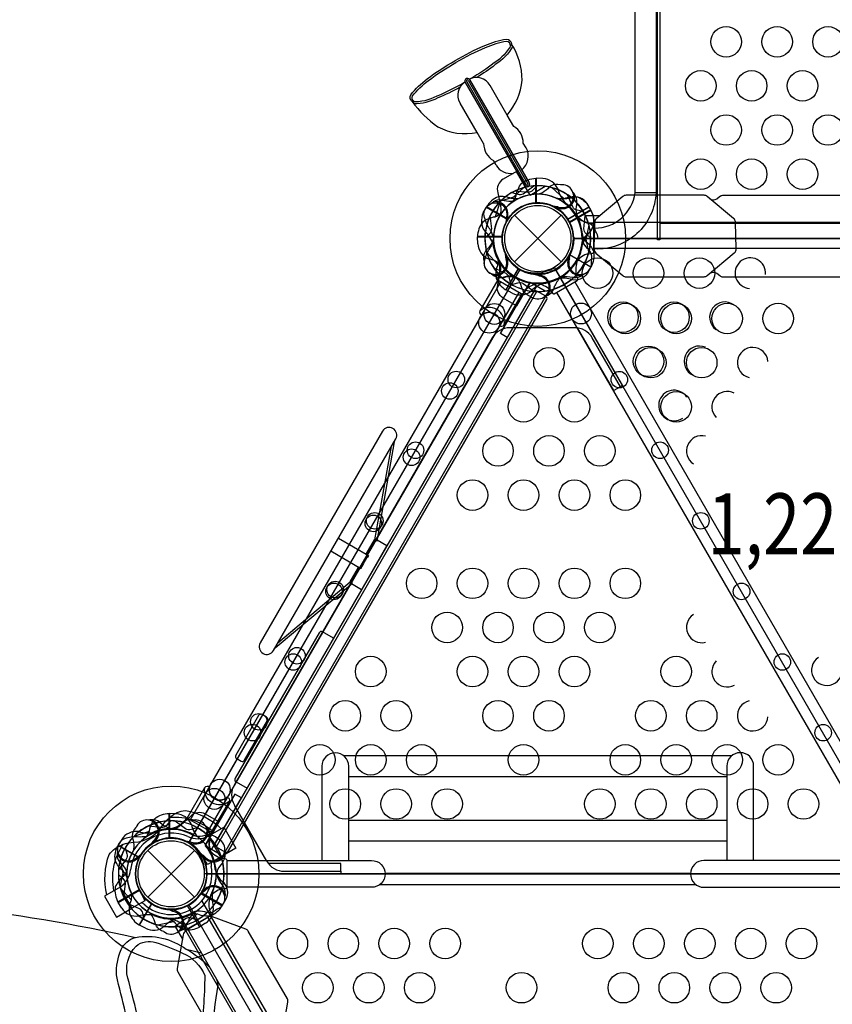
# Model space of a CAD drawing. Extents: x -160 to 403, y -226 to 287.
# Drawn here: x -7 to 32, y -6 to 42 of the extents above; entities that cross this region are included whole.
import ezdxf
from ezdxf.enums import TextEntityAlignment as Align

# ---------------------------------------------------------------- set-up
doc = ezdxf.new("R2010")
doc.units = 0
doc.header["$LTSCALE"] = 500
doc.header["$MEASUREMENT"] = 0
doc.layers.add('L1', color=30, linetype='CONTINUOUS')
doc.layers.add('PW_STRUCTURE', color=140, linetype='CONTINUOUS')
doc.styles.add('PW-DIMS', font='arial.ttf', dxfattribs={"width": 0.8, "height": 6})

msp = doc.modelspace()

# ---------------------------------------------------------------- linework, layer by layer
at = {"layer": 'PW_STRUCTURE'}
for p, q in [((16.821, 36.679, 0), (16.497, 37.239, 0)), ((15.341, 35.84, 0), (15.025, 36.387, 0)), ((17.424, 35.635, 0), (17.289, 35.867, 0)), ((15.954, 34.78, 0), (15.824, 35.005, 0)), ((18.25, 34.123, 108), (17.92, 34.135, 108)), ((17.92, 34.135, 108), (17.92, 32.935, 108)), ((17.92, 34.135), (17.92, 32.935)), ((18.25, 34.123), (17.92, 34.135)), ((22.778, 33.431), (23.804, 33.431)), ((19.917, 32.933, 108), (19.886, 32.756, 108)), ((15.324, 32.433, 108), (15.479, 32.725, 108)), ((15.324, 32.433, 48), (15.479, 32.725, 48)), ((15.479, 32.725, 108), (16.517, 32.125, 108)), ((15.479, 32.725, 48), (16.517, 32.125, 48)), ((18.994, 32.63, 108), (18.939, 32.701, 108)), ((20.521, 32.725, 108), (19.483, 32.125, 108)), ((20.676, 32.433, 108), (20.521, 32.725, 108)), ((16.851, 32.326), (19.149, 30.028)), ((16.851, 30.028), (19.149, 32.326)), ((48, 31.919), (24, 31.919)), ((20.75, 31.83, 108), (20.785, 31.83, 108)), ((15.054, 30.927, 48), (15.042, 31.257, 48)), ((15.042, 31.257, 48), (16.242, 31.257, 48)), ((20.75, 30.524, 108), (20.803, 30.524, 108)), ((16.547, 30.183, 108), (16.476, 30.238, 108)), ((19.453, 30.183, 108), (19.524, 30.238, 108)), ((19.453, 30.183, 48), (19.524, 30.238, 48)), ((0.873, 1.512, 108), (17.127, 29.665, 108)), ((16.452, 28.655, 108), (17.052, 29.694, 108)), ((18.82, 29.756, 108), (22.164, 23.965, 108)), ((0.931, 2.639, 108), (16.181, 29.051, 108)), ((16.244, 29.26, 108), (16.421, 29.291, 108)), ((18.134, 29.422, 108), (18.051, 29.388, 108)), ((18.134, 29.422), (18.051, 29.388)), ((19.756, 29.26, 108), (19.579, 29.291, 108)), ((19.756, 29.26, 48), (19.579, 29.291, 48)), ((19.819, 29.051, 108), (35.069, 2.639, 108)), ((17.072, 28.536, 108), (1.823, 2.124, 108)), ((16.744, 28.501, 108), (16.452, 28.655, 108)), ((18.782, 28.697, 108), (18.844, 28.867, 108)), ((18.782, 28.697), (18.844, 28.867)), ((34.177, 2.124, 108), (18.928, 28.536, 108)), ((15.242, 27.424, 48), (1.871, 4.265, 48)), ((2.765, 3.751, 48), (16.134, 26.907, 48)), ((19.804, 26.802, 108), (16.629, 26.802, 108)), ((15.763, 26.302, 108), (3.103, 4.375, 108)), ((22.056, 23.902, 108), (20.67, 26.302, 108)), ((22.164, 23.965, 108), (22.056, 23.902, 108)), ((10.806, 20.966, 0), (9.986, 16.394, 0)), ((10.943, 21.204, 0), (10.098, 16.331, 0)), ((10.098, 16.331, 0), (9.987, 16.395, 0)), ((5.107, 11.096, 0), (8.906, 14.266, 0)), ((5.244, 11.333, 0), (8.794, 14.329, 0)), ((8.906, 14.266, 0), (8.795, 14.33, 0)), ((0.25, 2.946, 48), (-0.08, 2.958, 48)), ((-0.08, 2.958, 48), (-0.08, 1.758, 48)), ((4.691, 0.625, 108), (3.103, 3.375, 108)), ((-0.562, 2.539, 48), (-0.424, 2.423, 48)), ((-2.426, 1.689, 108), (-2.601, 1.41, 108)), ((-2.426, 1.689, 48), (-2.601, 1.41, 48)), ((-0.761, 1.587, 48), (-0.85, 1.575, 48)), ((0.994, 1.453, 108), (0.939, 1.524, 108)), ((0.994, 1.453, 48), (0.939, 1.524, 48)), ((1.83, 1.849), (1.821, 1.844)), ((1.83, 1.849), (2.423, 0.822)), ((1.917, 1.756, 108), (1.886, 1.579, 108)), ((1.917, 1.756, 48), (1.886, 1.579, 48)), ((-2.601, 1.41, 108), (-1.563, 0.81, 108)), ((-2.601, 1.41, 48), (-1.563, 0.81, 48)), ((-1.149, 1.149), (1.149, -1.149)), ((-1.149, -1.149), (1.149, 1.149)), ((1.79, 0.456), (1.486, 0.925)), ((1.587, 0.761, 108), (1.575, 0.85, 108)), ((2.423, 0.822), (1.79, 0.456)), ((2.539, 0.562, 108), (2.423, 0.424, 108)), ((5.557, 0.125, 108), (8.328, 0.125, 108)), ((8.328, 0.125, 108), (8.328, 0, 108)), ((8.328, 0, 108), (1.641, 0, 108)), ((2.539, -0.562, 108), (2.423, -0.424, 108)), ((2.539, -0.562, 48), (2.423, -0.424, 48)), ((-2.601, -1.41, 108), (-1.563, -0.81, 108)), ((-2.516, -0.661), (-2.507, -0.656)), ((-2.516, -0.661), (-1.923, -1.688)), ((-1.544, -0.824), (-1.29, -1.322)), ((1.587, -0.761, 108), (1.575, -0.85, 108)), ((1.587, -0.761, 48), (1.575, -0.85, 48)), ((-2.426, -1.689, 108), (-2.601, -1.41, 108)), ((-1.29, -1.322), (-1.923, -1.688)), ((-1.548, -2.521, 108), (-0.948, -1.483, 108)), ((-1.548, -2.521, 48), (-0.948, -1.483, 48)), ((0.134, -1.755, 48), (0.051, -1.789, 48)), ((1.41, -2.601, 48), (0.81, -1.563, 48)), ((0.782, -2.479, 48), (0.844, -2.31, 48)), ((1.941, -2.055, 108), (1.969, -2.103, 108)), ((-1.256, -2.676, 108), (-1.548, -2.521, 108)), ((-1.256, -2.676, 48), (-1.548, -2.521, 48)), ((0.809, -2.708, 108), (0.826, -2.738, 108)), ((1.689, -2.426, 48), (1.41, -2.601, 48))]:
    msp.add_line(p, q, dxfattribs=at)
at = {"layer": 'PW_STRUCTURE', "linetype": 'Continuous'}
for p, q in [((20.702, 31.891, 108), (20.493, 31.921, 108)), ((20.702, 31.891), (20.493, 31.921)), ((20.75, 30.524, 108), (20.75, 31.83, 108)), ((20.75, 30.524), (20.75, 31.83)), ((20.493, 30.435, 108), (20.702, 30.463, 108)), ((20.493, 30.435), (20.702, 30.463)), ((16.031, 29.194, 108), (16.109, 29.39, 108)), ((16.031, 29.194, 48), (16.109, 29.39, 48)), ((17.191, 28.469, 108), (16.059, 29.122, 108)), ((17.191, 28.469, 48), (16.059, 29.122, 48)), ((18.809, 28.469, 108), (19.941, 29.122, 108)), ((19.969, 29.194, 108), (19.891, 29.39, 108)), ((17.396, 28.646, 108), (17.268, 28.48, 108)), ((17.396, 28.646, 48), (17.268, 28.48, 48)), ((18.604, 28.646, 108), (18.732, 28.48, 108)), ((0.732, 2.697, 108), (0.602, 2.531, 108)), ((0.732, 2.697, 48), (0.602, 2.531, 48)), ((1.941, 2.055, 108), (0.809, 2.708, 108)), ((1.941, 2.055, 48), (0.809, 2.708, 48)), ((1.89, 1.788, 108), (1.969, 1.983, 108)), ((1.89, 1.788, 48), (1.969, 1.983, 48)), ((2.702, 0.714, 48), (2.493, 0.744, 48)), ((2.75, -0.653, 48), (2.75, 0.653, 48)), ((2.493, -0.742, 48), (2.702, -0.714, 48)), ((1.89, -1.788, 108), (1.969, -1.983, 108)), ((1.941, -2.055, 108), (0.809, -2.708, 108)), ((0.732, -2.697, 108), (0.602, -2.531, 108))]:
    msp.add_line(p, q, dxfattribs=at)
at = {"layer": 'PW_STRUCTURE'}
for points in [[(24, 31.115), (23.875, 31.115), (23.875, 89.491), (24, 89.491)], [(17.956, 28.85), (16.498, 26.325), (16.173, 26.512), (17.631, 29.038)], [(1.993, 1.201), (3.451, 3.727), (3.126, 3.915), (1.668, 1.389)]]:
    msp.add_lwpolyline(points, close=True, dxfattribs=at)
for points in [[(24, 89.427), (24, 31.177), (48, 31.177)], [(17.9, 32.924), (17.9, 34.135)], [(17.92, 34.135), (17.92, 32.925)], [(17.631, 33.316), (18.37, 33.742)], [(16.18, 33.023), (16.934, 33.264)], [(20.602, 32.587), (19.554, 31.982)], [(19.563, 31.964), (20.612, 32.569)], [(20.508, 31.83), (20.34, 31.057)], [(20.508, 30.524), (20.34, 31.297)], [(20.602, 29.767), (19.554, 30.372)], [(19.563, 30.39), (20.612, 29.785)], [(17.631, 29.038), (18.37, 28.611)], [(18.051, 29.388), (18.002, 29.367)], [(17.961, 28.603), (2.211, 1.323)], [(2.644, 1.073), (18.394, 28.353)], [(4.039, 6.328), (4.074, 6.308)], [(4.325, 6.742), (4.29, 6.763)], [(1.821, 1.844), (2.588, 2.286), (3.181, 1.259), (2.423, 0.822)], [(1.668, 1.389), (2.407, 0.962)], [(-2.507, -0.656), (-3.274, -1.098), (-2.681, -2.125), (-1.923, -1.688)], [(1.463, -0.961), (2.512, -1.566)], [(2.522, -1.548), (1.474, -0.943)], [(0.688, -2.499), (1.274, -1.967)]]:
    msp.add_lwpolyline(points, dxfattribs=at)
for points in [[(20.751, 31.688), (20.792, 31.688, 0.376226), (22.778, 33.429), (22.778, 87.907, -1.000627), (23.804, 87.905), (23.804, 33.435, -0.415709), (20.78, 30.667), (20.751, 30.667)], [(17.631, 33.316), (16.963, 34.474), (16.306, 34.095, 0.342667), (16.033, 33.423), (16.172, 32.778, -0.14748), (16.134, 32.301)], [(16.763, 32.971, 0.097152), (16.943, 33.288, -0.135539), (17.195, 33.882, -0.166891), (17.9, 34.135)], [(16.732, 33.438), (17.018, 33.349, 0.210452), (17.289, 33.381), (17.81, 33.762)], [(15.822, 31.237, 0.039335), (15.686, 31.588, -0.10633), (15.412, 32.13, -0.722992), (16.194, 32.868, -0.35423), (16.454, 32.188, -0.049967), (16.421, 31.931, -0.049967)], [(15.713, 32.895), (15.819, 32.985, -0.190943), (16.246, 33.082, 0.090979), (16.682, 33.009, 0.042578), (16.88, 33.046, 0.042578)], [(19.605, 33.166, -0.130272), (18.889, 33.166, -0.130272)], [(20.602, 32.587), (20.437, 32.872, 0.369477), (19.605, 33.166)], [(20.172, 31.003, -0.097152), (20.357, 31.317, 0.135539), (20.745, 31.832, 0.166891), (20.612, 32.569)], [(16.448, 32.092, 0.008694), (16.572, 32.189)], [(15.822, 31.117, -0.039335), (15.686, 30.766, 0.10633), (15.412, 30.224, 0.722992), (16.194, 29.486, 0.35423), (16.454, 30.166, 0.049967), (16.421, 30.423, 0.049967)], [(20.172, 31.351, 0.097152), (20.357, 31.037, -0.135539), (20.745, 30.522, -0.166891), (20.612, 29.785)], [(17.631, 29.038), (16.963, 27.88), (16.306, 28.259, -0.342667), (16.033, 28.931), (16.172, 29.576, 0.14748), (16.134, 30.052)], [(16.448, 30.262, -0.008694), (16.572, 30.165)], [(16.676, 28.949), (16.61, 29.24, 0.210452), (16.447, 29.46), (15.856, 29.72)], [(20.602, 29.767), (20.437, 29.481, -0.369477), (19.605, 29.188)], [(15.713, 29.459), (15.819, 29.368, 0.190943), (16.246, 29.271, -0.090979), (16.682, 29.345, -0.042578), (16.88, 29.308, -0.042578)], [(16.732, 28.916), (17.018, 29.004, -0.210452), (17.289, 28.973), (17.81, 28.592)], [(17.644, 28.341), (17.524, 28.384, -0.190943), (17.227, 28.705, 0.090979), (17.072, 29.12, 0.042578), (16.941, 29.273)], [(18.079, 29.334, 0.012085), (17.838, 29.434)], [(19.605, 29.188, 0.130272), (18.889, 29.188, 0.130272)], [(18.472, 28.385, -0.052923), (18.355, 28.341, -0.052923)], [(7.975, 11.563), (7.433, 11.876, 0.414214), (7.263, 11.83), (3.139, 4.688, 0.414214), (3.185, 4.517), (3.727, 4.205)], [(-3.154, -1.029, -0.147936), (-3.042, 0.954, -0.1355), (-2.383, 1.434, -0.089387), (-1.817, 1.552, 0.238207), (-0.44, 2.347, -0.09634), (-0.047, 2.782, -0.149752), (0.7, 3.109, -0.154716), (2.454, 2.209)], [(1.668, 1.389), (2.336, 2.547), (1.68, 2.926, 0.342667), (0.962, 2.827), (0.472, 2.383, -0.14748), (0.041, 2.178)], [(2.122, 2.017, 0.205015), (-0.077, 2.759, 0.205015)], [(-1.141, 1.856, -0.039335), (-1.513, 1.798, 0.10633), (-2.12, 1.765, 0.722992), (-2.367, 0.719, 0.35423), (-1.648, 0.834, 0.049967), (-1.443, 0.99, 0.049967)], [(-2.808, -0.829, -0.205188), (-2.349, 1.448)], [(-2.632, 1.122), (-2.657, 0.985, 0.190943), (-2.527, 0.566, -0.090979), (-2.246, 0.225, -0.042578), (-2.178, 0.035, -0.042578)], [(-1.569, 0.887, -0.008694), (-1.59, 0.731)], [(2.525, -0.396, -0.130272), (2.167, 0.225, -0.130272)], [(-2.592, -0.033), (-2.373, -0.236, -0.210452), (-2.264, -0.487), (-2.334, -1.128)], [(2.522, -1.548), (2.687, -1.263, 0.369477), (2.525, -0.396)], [(0.375, -1.965), (4.386, -8.913, 1), (5.525, -8.255), (1.514, -1.307)], [(0.935, -1.968, -0.097152), (1.3, -1.971, 0.135539), (1.94, -2.05, 0.166891), (2.512, -1.566)], [(2.215, -5.152, -0.079621), (2.289, -5.465, 0.013061), (1.656, -10.51, -0.071136), (-0.432, -16.146, -0.066399), (-4.092, -21.205, -0.065309), (-7.726, -24.286, -0.034949), (-9.622, -25.229, -0.009218), (-10.692, -25.932, -0.829363), (-10.963, -25.561, -0.037818), (-9.404, -24.529, -0.008964), (-7.512, -22.863, 0.03462), (-4.578, -19.421, 0.044258), (-2.475, -15.432, 0.085964), (-1.655, -11.846, 0.071395), (-1.744, -8.662, -0.011755), (-2.689, -4.966, -0.104204), (-2.459, -3.724, -0.204111), (-1.756, -3.123, 7.971263)]]:
    msp.add_lwpolyline(points, format="xyb", dxfattribs=at)
for points, elevation in [([(16.718, 40.721, 0.388858), (16.463, 40.952, 0.060931), (15.38, 40.636, 0.034525), (13.933, 39.903, -0.171067)], 0), ([(16.663, 40.633, 0.358148), (16.47, 40.852, 0.060466), (15.419, 40.544, 0.034561), (13.983, 39.816, 0.034215)], 0), ([(16.717, 40.723, -0.130839), (15.855, 39.797, -0.037075), (14.719, 39.037, -0.037075)], 0), ([(16.777, 40.624, -0.124463), (15.913, 39.715, -0.029946), (14.993, 39.082, -0.029946)], 0), ([(11.831, 37.9, -0.388858), (11.759, 38.236, -0.060931), (12.575, 39.016, -0.034525), (13.933, 39.903, 0.171067)], 0), ([(11.934, 37.903, -0.358154), (11.842, 38.18, -0.060466), (12.635, 38.936, -0.034561), (13.983, 39.816, -0.034215)], 0), ([(11.83, 37.901, 0.130839), (13.063, 38.185, 0.039818), (14.376, 38.841, 0.039818)], 0), ([(15.025, 36.388), (14.193, 37.829, -0.386827), (14.425, 38.878, -0.386827)], 0), ([(14.645, 38.992, 0.865232), (14.426, 38.875), (17.367, 33.782)], 0), ([(14.583, 38.949, 0.798301), (14.495, 38.905), (17.436, 33.812)], 0), ([(16.497, 37.239), (15.658, 38.693, 0.39278), (14.636, 39.002, 0.39278)], 0), ([(11.906, 37.8, 0.122464), (13.105, 38.094, 0.032358), (14.192, 38.617, 0.032358)], 0), ([(15.342, 35.839, 0.263437), (15.823, 35.006, -0.812654)], 0), ([(16.763, 32.971, 0.097152), (16.943, 33.288, -0.135539), (17.195, 33.882, -0.166891), (17.9, 34.135)], 108), ([(19.109, 33.811), (18.985, 33.834, 0.190943), (18.566, 33.704, -0.090979), (18.225, 33.423, -0.042578), (18.035, 33.355)], 108), ([(17.967, 33.769), (17.764, 33.55, -0.210452), (17.513, 33.441), (16.872, 33.51)], 108), ([(19.804, 33.359, 0.052923), (19.726, 33.456, 0.052923)], 108), ([(17.065, 33.145, -0.097152), (16.7, 33.148, 0.135539), (16.06, 33.227, 0.166891), (15.488, 32.743)], 108), ([(17.065, 33.145, -0.097152), (16.7, 33.148, 0.135539), (16.06, 33.227, 0.166891), (15.488, 32.743)], 48), ([(18.935, 33.145, 0.097152), (19.3, 33.148, -0.135539), (19.94, 33.227, -0.166891), (20.512, 32.743)], 108), ([(20.228, 32.501), (19.937, 32.567, -0.210452), (19.717, 32.73), (19.457, 33.321)], 48), ([(26.462, 33.126, 0.326527), (26.795, 33.133), (26.924, 33.241, -0.15389), (27.081, 33.303), (33.171, 33.303, -0.148069), (33.321, 33.246), (33.456, 33.133, 0.340295), (33.795, 33.133)], 108), ([(16.206, 32.413, -0.097152), (15.889, 32.234, 0.135539), (15.295, 31.982, 0.166891), (15.042, 31.277)], 48), ([(18.99, 32.734, -0.012085), (18.731, 32.767)], 108), ([(15.408, 31.21), (15.627, 31.412, 0.210452), (15.736, 31.663), (15.666, 32.305)], 108), ([(20.835, 31.533), (20.793, 31.652, 0.190943), (20.472, 31.95, -0.090979), (20.057, 32.105, -0.042578), (19.904, 32.235)], 48), ([(20.592, 31.21), (20.373, 31.412, -0.210452), (20.264, 31.663), (20.334, 32.305)], 108), ([(20.592, 31.21), (20.373, 31.412, -0.210452), (20.264, 31.663), (20.334, 32.305)], 48), ([(15.366, 30.068), (15.343, 30.192, -0.190943), (15.473, 30.611, 0.090979), (15.754, 30.952, 0.042578), (15.822, 31.142)], 108), ([(19.809, 31.177, -0.008117), (19.742, 31.339)], 48), ([(20.634, 30.068), (20.657, 30.192, 0.190943), (20.527, 30.611, -0.090979), (20.246, 30.952, -0.042578), (20.178, 31.142)], 108), ([(20.634, 30.068), (20.657, 30.192, 0.190943), (20.527, 30.611, -0.090979), (20.246, 30.952, -0.042578), (20.178, 31.142)], 48), ([(16.443, 30.187, 0.012085), (16.41, 30.446)], 108), ([(19.557, 30.187, -0.012085), (19.59, 30.446)], 108), ([(19.557, 30.187, -0.012085), (19.59, 30.446)], 48), ([(16.032, 30.242, -0.097152), (16.029, 29.877, 0.135539), (15.95, 29.237, 0.166891), (16.434, 28.665)], 108), ([(16.676, 28.949), (16.61, 29.24, 0.210452), (16.447, 29.46), (15.856, 29.72)], 108), ([(26.463, 29.481, -0.328047), (26.794, 29.474), (26.931, 29.36, 0.18215), (27.08, 29.304), (33.17, 29.304, 0.147521), (33.32, 29.36), (33.456, 29.474, -0.342319), (33.795, 29.474)], 108), ([(16.036, 29.145), (15.159, 27.626, 0.526049), (15.256, 27.421, -0.753864), (16.12, 26.922, 0.52928), (16.349, 26.941), (17.226, 28.46)], 48), ([(15.818, 29.373, -0.052923), (15.721, 29.451, -0.052923)], 108), ([(17.644, 28.341), (17.524, 28.384, -0.190943), (17.227, 28.705, 0.090979), (17.072, 29.12, 0.042578), (16.941, 29.273)], 108), ([(18.079, 29.334, 0.012085), (17.838, 29.434)], 108), ([(20.182, 29.373, 0.052923), (20.279, 29.451, 0.052923)], 108), ([(20.182, 29.373, 0.052923), (20.279, 29.451, 0.052923)], 48), ([(18.472, 28.385, -0.052923), (18.355, 28.341, -0.052923)], 108), ([(16.349, 26.943, 0.682072), (15.163, 27.633)], 48), ([(8.212, 16.473), (9.688, 15.621, 0.059528), (9.315, 14.975), (7.839, 15.828)], 0), ([(8.717, 0.656), (8.717, 5.281, 1), (7.402, 5.281), (7.402, 0.656)], 48), ([(28.596, 0.656), (28.596, 5.285, 1), (27.281, 5.285), (27.281, 0.656)], 48), ([(0.782, 2.724), (1.655, 4.236, -0.526049), (1.881, 4.254, 0.753864), (2.745, 3.756, -0.52928), (2.842, 3.548), (1.97, 2.038)], 48), ([(2.842, 3.547, -0.682072), (1.651, 4.229, -0.682072)], 48), ([(-1.237, 1.794, 0.097152), (-1.057, 2.111, -0.135539), (-0.805, 2.705, -0.166891), (-0.1, 2.958)], 48), ([(-0.033, 2.592), (-0.236, 2.373, -0.210452), (-0.487, 2.264), (-1.128, 2.334)], 108), ([(-0.033, 2.592), (-0.236, 2.373, -0.210452), (-0.487, 2.264), (-1.128, 2.334)], 48), ([(-0.987, 2.653, 0.052923), (-1.111, 2.634, 0.052923)], 48), ([(1.109, 2.634), (0.985, 2.657, 0.190943), (0.566, 2.527, -0.090979), (0.225, 2.246, -0.042578), (0.035, 2.178)], 108), ([(1.109, 2.634), (0.985, 2.657, 0.190943), (0.566, 2.527, -0.090979), (0.225, 2.246, -0.042578), (0.035, 2.178)], 48), ([(1.268, 2.261), (0.982, 2.173, -0.210452), (0.711, 2.204), (0.19, 2.585)], 108), ([(-1.726, 2.278), (-1.808, 2.181, 0.190943), (-1.905, 1.754, -0.090979), (-1.832, 1.318, -0.042578), (-1.869, 1.12)], 48), ([(1.804, 2.182, 0.052923), (1.726, 2.279, 0.052923)], 108), ([(1.804, 2.182, 0.052923), (1.726, 2.279, 0.052923)], 48), ([(-0.853, 1.635, -0.012085), (-1.012, 1.428)], 48), ([(0.99, 1.557, -0.012085), (0.731, 1.59)], 108), ([(0.99, 1.557, -0.012085), (0.731, 1.59)], 48), ([(2.278, 1.726), (2.181, 1.808, 0.190943), (1.754, 1.905, -0.090979), (1.318, 1.832, -0.042578), (1.12, 1.869)], 108), ([(-2.172, -0.174, 0.097152), (-2.357, 0.14, -0.135539), (-2.745, 0.655, -0.166891), (-2.612, 1.392)], 108), ([(-2.172, -0.174, 0.097152), (-2.357, 0.14, -0.135539), (-2.745, 0.655, -0.166891), (-2.612, 1.392)], 48), ([(-2.261, 1.268), (-2.173, 0.982, -0.210452), (-2.204, 0.711), (-2.585, 0.19)], 48), ([(1.635, 0.853, -0.012085), (1.428, 1.012)], 108), ([(2.653, 0.987, 0.052923), (2.634, 1.111, 0.052923)], 108), ([(2.75, 0.656), (9.842, 0.656, -0.414214), (10.5, -0.001), (10.5, -0.007, -0.414214), (9.842, -0.664), (2.75, -0.664), (2.75, -0.661)], 48), ([(33.25, 0.656), (26.158, 0.656, 0.414214), (25.5, -0.001), (25.5, -0.007, 0.414214), (26.158, -0.664), (33.25, -0.664), (33.25, -0.661)], 48), ([(-2.172, 0.174, -0.097152), (-2.357, -0.14, 0.135539), (-2.745, -0.655, 0.166891), (-2.612, -1.392)], 108), ([(-19.918, -0.922, -0.047512), (-1.756, -3.123, 3.400284)], -0.001), ([(-1.968, -0.935, -0.097152), (-1.971, -1.3, 0.135539), (-2.05, -1.94, 0.166891), (-1.566, -2.512)], 108), ([(-1.968, -0.935, -0.097152), (-1.971, -1.3, 0.135539), (-2.05, -1.94, 0.166891), (-1.566, -2.512)], 48), ([(1.635, -0.853, 0.012085), (1.428, -1.012)], 108), ([(1.635, -0.853, 0.012085), (1.428, -1.012)], 48), ([(2.653, -0.987, -0.052923), (2.634, -1.111, -0.052923)], 108), ([(2.653, -0.987, -0.052923), (2.634, -1.111, -0.052923)], 48), ([(-1.324, -2.228), (-1.39, -1.937, 0.210452), (-1.553, -1.717), (-2.144, -1.457)], 48), ([(-0.356, -2.835), (-0.476, -2.793, -0.190943), (-0.773, -2.472, 0.090979), (-0.928, -2.057, 0.042578), (-1.059, -1.904)], 48), ([(0.079, -1.843, 0.012085), (-0.162, -1.742)], 48), ([(2.278, -1.726), (2.181, -1.808, -0.190943), (1.754, -1.905, 0.090979), (1.318, -1.832, 0.042578), (1.12, -1.869)], 108), ([(2.278, -1.726), (2.181, -1.808, -0.190943), (1.754, -1.905, 0.090979), (1.318, -1.832, 0.042578), (1.12, -1.869)], 48), ([(-0.174, -2.172, -0.097152), (0.14, -2.357, 0.135539), (0.655, -2.745, 0.166891), (1.392, -2.612)], 48), ([(1.268, -2.261), (0.982, -2.173, 0.210452), (0.711, -2.204), (0.19, -2.585)], 108), ([(1.268, -2.261), (0.982, -2.173, 0.210452), (0.711, -2.204), (0.19, -2.585)], 48), ([(0.472, -2.792, -0.052923), (0.355, -2.836, -0.052923)], 48), ([(-1.756, -3.123, -0.205188), (0.737, -3.699), (1.484, -3.886)], -0.001), ([(0.737, -3.699, -0.076954), (1.885, -4.583, -2.844735)], -0.001)]:
    msp.add_lwpolyline(points, format="xyb", dxfattribs=dict(at, elevation=elevation))
for points, elevation in [([(14.582, 38.95), (17.518, 33.864)], 0), ([(14.645, 38.992), (17.581, 33.906)], 0), ([(17.9, 32.924), (17.9, 34.135)], 108), ([(17.92, 34.135), (17.92, 32.925)], 108), ([(17.312, 33.676), (16.726, 33.143)], 108), ([(17.312, 33.676), (16.726, 33.143)], 48), ([(18.688, 33.676), (19.274, 33.143)], 108), ([(16.154, 32.997), (15.913, 32.243)], 48), ([(16.18, 33.023), (16.934, 33.264)], 108), ([(15.478, 32.725), (16.526, 32.12)], 108), ([(15.478, 32.725), (16.526, 32.12)], 48), ([(16.537, 32.137), (15.488, 32.743)], 108), ([(16.537, 32.137), (15.488, 32.743)], 48), ([(18.939, 32.701), (18.906, 32.743)], 108), ([(19.463, 32.137), (20.512, 32.743)], 108), ([(20.522, 32.725), (19.474, 32.12)], 108), ([(20.346, 32.302), (21.049, 32.302)], 108), ([(20.788, 31.927), (20.491, 31.927)], 108), ([(51.212, 31.963), (20.789, 31.964)], 108), ([(16.253, 31.277), (15.042, 31.277)], 48), ([(15.042, 31.257), (16.252, 31.257)], 48), ([(15.501, 30.489), (16.033, 29.903)], 108), ([(51.246, 30.687), (20.754, 30.688)], 108), ([(16.476, 30.238), (16.434, 30.27)], 108), ([(19.524, 30.238), (19.566, 30.27)], 108), ([(19.524, 30.238), (19.566, 30.27)], 48), ([(17.039, 29.714), (16.434, 28.665)], 108), ([(16.452, 28.655), (17.057, 29.703)], 108), ([(18.051, 29.388), (18.002, 29.367)], 108), ([(21.731, 23.714), (19.957, 26.79)], 108), ([(22.056, 23.902), (21.731, 23.714)], 108), ([(10.108, 16.389), (10.595, 16.108), (9.346, 13.945), (8.858, 14.226)], 0), ([(9.577, 15.685), (9.987, 16.395)], 0), ([(8.794, 14.329), (9.204, 15.039)], 0), ([(27.524, 5.794), (8.471, 5.794)], 48), ([(27.281, 4.765), (8.717, 4.765)], 48), ([(-0.1, 1.747), (-0.1, 2.958)], 48), ([(-0.08, 2.958), (-0.08, 1.748)], 48), ([(27.281, 2.623), (8.717, 2.623)], 48), ([(-1.82, 1.846), (-1.066, 2.087)], 48), ([(-0.85, 1.575), (-0.903, 1.568)], 48), ([(0.939, 1.524), (0.906, 1.566)], 108), ([(0.939, 1.524), (0.906, 1.566)], 48), ([(27.281, 1.594), (8.717, 1.594)], 48), ([(-1.563, 0.787), (-2.612, 1.392)], 108), ([(-1.563, 0.787), (-2.612, 1.392)], 48), ([(-2.602, 1.41), (-1.554, 0.805)], 108), ([(-2.602, 1.41), (-1.554, 0.805)], 48), ([(-2.508, 0.653), (-2.34, -0.12)], 108), ([(1.575, 0.85), (1.568, 0.903)], 108), ([(8.328, 0.501), (4.777, 0.499)], 108), ([(8.328, 0.125), (8.328, 0.501)], 108), ([(-2.508, -0.653), (-2.34, 0.12)], 108), ([(-2.508, -0.653), (-2.34, 0.12)], 48), ([(25.5, 0.013), (10.5, 0.013)], 48), ([(-1.563, -0.787), (-2.612, -1.392)], 108), ([(-2.602, -1.41), (-1.554, -0.805)], 108), ([(-2.499, -0.688), (-1.967, -1.274)], 108), ([(-2.499, -0.688), (-1.967, -1.274)], 48), ([(1.575, -0.85), (1.568, -0.903)], 108), ([(1.575, -0.85), (1.568, -0.903)], 48), ([(25.781, -0.546), (10.219, -0.546)], 48), ([(-0.961, -1.463), (-1.566, -2.512)], 108), ([(-0.961, -1.463), (-1.566, -2.512)], 48), ([(-1.548, -2.522), (-0.943, -1.474)], 108), ([(-1.548, -2.522), (-0.943, -1.474)], 48), ([(0.051, -1.789), (0.002, -1.81)], 48), ([(0.787, -1.563), (1.392, -2.612)], 48), ([(1.41, -2.602), (0.805, -1.554)], 48), ([(-0.653, -2.508), (0.12, -2.34)], 48), ([(1.801, -2.14), (17.046, -28.548)], 108), ([(0.199, -2.594), (0.55, -3.203)], 108), ([(0.744, -2.788), (0.596, -2.532)], 108), ([(0.713, -2.807), (15.924, -29.155)], 108)]:
    msp.add_lwpolyline(points, dxfattribs=dict(at, elevation=elevation))
for points, elevation in [([(22.175, 33.241), (20.869, 32.152, 0.192472), (20.789, 31.975), (20.754, 30.688, 0.22502), (20.857, 30.464), (22.182, 29.36, 0.18215), (22.331, 29.304), (26.167, 29.304, 0.147521), (26.318, 29.36), (27.648, 30.47, 0.203539), (27.746, 30.688), (27.712, 31.964, 0.188471), (27.614, 32.166), (26.318, 33.246, 0.148069), (26.169, 33.303), (22.332, 33.303, 0.15389)], 108), ([(1.75, 0), (34.25, 0, -1), (37.75, 0), (70.25, 0, -0.267949), (71.125, 1.516), (54.875, 29.661, -0.57735), (52.25, 31.177), (19.75, 31.177, -0.57735), (17.125, 29.661), (0.875, 1.516, -0.267949)], 48), ([(35.109, 1.543), (18.891, 29.634, 0.267949), (19.781, 31.177), (52.219, 31.177, 0.267949), (53.109, 29.634), (36.891, 1.543, 0.267949)], 108), ([(10.377, 21.723), (4.376, 11.33, 1), (5.026, 10.955), (11.026, 21.347, 0.99853)], 0), ([(70.25, 0), (37.75, 0, -1), (34.25, 0), (1.75, 0, -0.267949), (0.875, -1.516), (17.125, -29.661, -0.57735), (19.75, -31.177), (52.25, -31.177, -0.57735), (54.875, -29.661), (71.125, -1.516, -0.267949)], 108), ([(70.25, 0), (37.75, 0, -1), (34.25, 0), (1.75, 0, -0.267949), (0.875, -1.516), (17.125, -29.661, -0.57735), (19.75, -31.177), (52.25, -31.177, -0.57735), (54.875, -29.661), (71.125, -1.516, -0.267949)], 48), ([(2.374, -8.241), (3.971, -8.828, 0.192472), (4.164, -8.809), (5.296, -8.196, 0.22502), (5.439, -7.994), (5.732, -6.295, 0.18215), (5.706, -6.138), (3.788, -2.815, 0.147521), (3.664, -2.713), (2.038, -2.116, 0.203539), (1.8, -2.141), (0.712, -2.808, 0.188471), (0.586, -2.993), (0.299, -4.656, 0.148069), (0.324, -4.814), (2.242, -8.136, 0.15389)], 108)]:
    msp.add_lwpolyline(points, format="xyb", close=True, dxfattribs=dict(at, elevation=elevation))
for points in [[(2.812, 1.12), (18.437, 28.184, 0.414214), (18.391, 28.354), (17.958, 28.604, 0.414214), (17.788, 28.559), (2.163, 1.495, 0.414214), (2.208, 1.325), (2.641, 1.075, 0.414214)], [(3.603, 5.573), (4.726, 7.518, 0.414214), (4.68, 7.689), (4.465, 7.813, 0.414214), (4.294, 7.767), (3.171, 5.822, 0.414214), (3.217, 5.651), (3.432, 5.527, 0.414214)], [(1.653, -4.988, -0.028635), (1.424, -8.073, -0.031294), (0.752, -11.987, -0.067929), (-1.979, -17.564, -0.058644), (-4.503, -20.864, -0.049625), (-6.783, -22.926, 0.090985), (-2.385, -16.596, 0.043312), (-1.176, -11.728, 0.094366), (-1.274, -8.602, 0.010425), (-2.126, -5.123, -0.262515), (-1.721, -3.552, -0.266645), (-0.754, -3.375, -0.034154), (0.561, -3.893, -0.194214)]]:
    msp.add_lwpolyline(points, format="xyb", close=True, dxfattribs=at)
for centre, radius in [((27.25, 40.837), 0.75), ((29.75, 40.837), 0.75), ((32.25, 40.837), 0.75), ((26, 38.671), 0.75), ((28.5, 38.671), 0.75), ((31, 38.671), 0.75), ((27.25, 36.505), 0.75), ((29.75, 36.505), 0.75), ((32.25, 36.505), 0.75), ((18, 31.177, 188), 4.308), ((26, 34.339), 0.75), ((28.5, 34.339), 0.75), ((31, 34.339), 0.75), ((18, 31.177), 1.75), ((18, 31.177, 188), 1.743), ((18, 31.177), 1.625), ((20.934, 29.483, 108), 0.75), ((23.435, 29.483, 108), 0.75), ((25.935, 29.482, 108), 0.75), ((22.185, 27.318, 108), 0.75), ((24.685, 27.317, 108), 0.75), ((15.614, 27.049, 48), 0.515), ((15.866, 27.477, 108), 0.514), ((20.121, 27.499, 108), 0.514), ((22.298, 27.252, 48), 0.75), ((24.798, 27.252, 48), 0.75), ((27.298, 27.252, 48), 0.75), ((29.798, 27.252, 48), 0.75), ((18.548, 25.086, 48), 0.75), ((23.435, 25.152, 108), 0.75), ((23.548, 25.086, 48), 0.75), ((26.048, 25.086, 48), 0.75), ((13.999, 24.259, 108), 0.407), ((22.004, 24.254, 108), 0.407), ((13.681, 23.697, 48), 0.407), ((17.298, 22.92, 48), 0.75), ((19.798, 22.92, 48), 0.75), ((24.798, 22.92, 48), 0.75), ((16.048, 20.754, 48), 0.75), ((18.548, 20.754, 48), 0.75), ((21.048, 20.754, 48), 0.75), ((11.803, 20.444, 48), 0.407), ((11.995, 20.789, 108), 0.407), ((24.005, 20.789, 108), 0.407), ((14.798, 18.588, 48), 0.75), ((17.298, 18.588, 48), 0.75), ((19.798, 18.588, 48), 0.75), ((22.298, 18.588, 48), 0.75), ((9.927, 17.195, 48), 0.407), ((9.995, 17.325, 108), 0.407), ((26.005, 17.324, 108), 0.407), ((12.298, 14.256, 48), 0.75), ((14.798, 14.256, 48), 0.75), ((17.298, 14.256, 48), 0.75), ((19.798, 14.256, 48), 0.75), ((22.298, 14.256, 48), 0.75), ((7.994, 13.859, 108), 0.407), ((8.053, 13.948, 48), 0.407), ((28.006, 13.858, 108), 0.407), ((13.548, 12.09, 48), 0.75), ((16.048, 12.09, 48), 0.75), ((18.548, 12.09, 48), 0.75), ((21.048, 12.09, 48), 0.75), ((5.994, 10.394, 108), 0.407), ((6.177, 10.7, 48), 0.407), ((9.798, 9.924, 48), 0.75), ((14.798, 9.924, 48), 0.75), ((17.298, 9.924, 48), 0.75), ((19.798, 9.924, 48), 0.75), ((24.798, 9.924, 48), 0.75), ((30.006, 10.394, 108), 0.407), ((8.548, 7.758, 48), 0.75), ((11.048, 7.758, 48), 0.75), ((16.048, 7.758, 48), 0.75), ((18.548, 7.758, 48), 0.75), ((23.548, 7.758, 48), 0.75), ((26.048, 7.758, 48), 0.75), ((4.304, 7.456, 48), 0.407), ((3.993, 6.929, 108), 0.407), ((32.009, 6.925, 108), 0.407), ((7.298, 5.592, 48), 0.75), ((9.798, 5.592, 48), 0.75), ((12.298, 5.592, 48), 0.75), ((17.298, 5.592, 48), 0.75), ((22.298, 5.592, 48), 0.75), ((24.798, 5.592, 48), 0.75), ((27.298, 5.592, 48), 0.75), ((29.798, 5.592, 48), 0.75), ((2.383, 4.127, 48), 0.515), ((0, 0, 188), 4.308), ((2.125, 3.676, 108), 0.514), ((6.048, 3.426, 48), 0.75), ((8.548, 3.426, 48), 0.75), ((11.048, 3.426, 48), 0.75), ((13.548, 3.426, 48), 0.75), ((21.048, 3.426, 48), 0.75), ((23.548, 3.426, 48), 0.75), ((26.048, 3.426, 48), 0.75), ((28.548, 3.426, 48), 0.75), ((31.048, 3.426, 48), 0.75), ((0, 0), 1.75), ((0, 0, 188), 1.743), ((0, 0), 1.625), ((5.952, -3.426, 108), 0.75), ((5.952, -3.426, 48), 0.75), ((8.452, -3.426, 108), 0.75), ((8.452, -3.426, 48), 0.75), ((10.952, -3.426, 108), 0.75), ((10.952, -3.426, 48), 0.75), ((13.452, -3.426, 108), 0.75), ((13.452, -3.426, 48), 0.75), ((20.952, -3.426, 108), 0.75), ((20.952, -3.426, 48), 0.75), ((23.452, -3.426, 108), 0.75), ((23.452, -3.426, 48), 0.75), ((25.952, -3.426, 108), 0.75), ((25.952, -3.426, 48), 0.75), ((28.452, -3.426, 108), 0.75), ((28.452, -3.426, 48), 0.75), ((30.952, -3.426, 108), 0.75), ((30.952, -3.426, 48), 0.75), ((7.202, -5.592, 108), 0.75), ((7.202, -5.592, 48), 0.75), ((9.702, -5.592, 108), 0.75), ((9.702, -5.592, 48), 0.75), ((12.202, -5.592, 108), 0.75), ((12.202, -5.592, 48), 0.75), ((17.202, -5.592, 108), 0.75), ((17.202, -5.592, 48), 0.75), ((22.202, -5.592, 108), 0.75), ((22.202, -5.592, 48), 0.75), ((24.702, -5.592, 108), 0.75), ((24.702, -5.592, 48), 0.75), ((27.202, -5.592, 108), 0.75), ((27.202, -5.592, 48), 0.75), ((29.702, -5.592, 108), 0.75), ((29.702, -5.592, 48), 0.75)]:
    msp.add_circle(centre, radius, dxfattribs=at)
for centre, radius, start, end in [((13.914, 38.947, 0), 3.318, 0.0906, 32.3329), ((14.149, 39.261, 0), 3.099, 319.2788, 354.2771), ((16.172, 41.064, 0), 5.371, 216.089, 234.9676), ((14.441, 39.198, 0), 2.871, 241.8911, 281.7386), ((16.348, 35.865, 0), 0.941, 0.1393, 59.8638), ((16.689, 35.216, 0), 0.846, 307.9865, 29.6545), ((16.679, 35.216, 0), 0.846, 210.5443, 277.953), ((16.679, 35.216, 0), 0.846, 291.4493, 291.6865), ((17.478, 33.837, 0), 0.124, 206.2861, 33.9702), ((17.478, 33.837, 0), 0.0488, 206.2861, 33.9702), ((18.206, 33.274, 108), 0.85, 22.2657, 87), ((18.206, 33.274), 0.85, 22.2657, 87), ((18, 31.177, 108), 2.592, 115.806, 195.4004), ((18, 31.177, 108), 2.592, 74.5996, 154.194), ((18, 31.177, 108), 2.179, 64.5828, 180.9285), ((18, 31.177, 108), 2.179, 89.0715, 205.4172), ((18, 31.177, 48), 2.592, 55.806, 135.4004), ((18, 31.177, 48), 2.179, 29.0715, 145.4172), ((18, 31.177), 2.592, 119.2769, 132.6692), ((18, 31.177), 2.179, 4.5828, 120.9285), ((18, 31.177, 108), 2.179, 359.0715, 115.4172), ((18, 31.177, 48), 2.179, 359.0715, 115.4172), ((18, 31.177, 108), 2.592, 25.806, 105.4004), ((18, 31.177, 48), 2.592, 25.806, 105.4004), ((18, 31.177), 2.179, 65.9286, 99.2206), ((18, 31.177), 2.592, 14.5996, 94.194), ((18, 31.177, 108), 2.592, 77.3308, 90.7231), ((18, 31.177), 2.592, 50.5297, 81.7953), ((19.2, 33.255, 108), 0.613, 244.8179, 9.709), ((19.2, 33.255, 108), 0.562, 248.031, 99.2698), ((20.333, 33.899, 108), 1.375, 192.7354, 224.6108), ((20.333, 33.899), 1.375, 192.7354, 224.6108), ((18, 31.177, 108), 2.602, 16.6209, 67.4962), ((18, 31.177), 2.602, 16.6209, 67.4962), ((19.239, 32.981, 108), 0.68, 355.9824, 33.7595), ((18, 31.177, 108), 2.592, 134.5996, 214.194), ((18, 31.177), 2.592, 134.5996, 214.194), ((18, 31.177), 2.592, 136.1684, 195.6669), ((15.922, 32.377), 0.613, 334.4477, 100.2049), ((18, 31.177, 108), 2.179, 124.5828, 240.9285), ((18, 31.177), 2.179, 124.5828, 240.9285), ((18, 31.177, 108), 1.75, 33.2891, 204.6754), ((18, 31.177), 1.75, 27.392, 205.532), ((18, 31.177, 108), 1.75, 65.3246, 236.7109), ((18, 31.177, 108), 1.75, 93.2891, 264.6754), ((18, 31.177), 1.75, 93.2891, 264.6754), ((18, 31.177, 48), 1.75, 5.3246, 176.7109), ((18, 31.177, 108), 1.75, 335.3246, 146.7109), ((18, 31.177, 48), 1.75, 335.3246, 146.7109), ((18, 31.177), 1.75, 333.2891, 144.6754), ((18, 31.177, 108), 1.76, 274.3736, 92.6053), ((18, 31.177), 1.76, 274.3736, 92.6053), ((18, 31.177, 108), 2.218, 31.534, 52.3672), ((18, 31.177), 2.218, 31.534, 52.3672), ((18, 31.177, 108), 2.602, 0, 42.5202), ((16.081, 32.047, 108), 0.85, 153, 217.7343), ((16.081, 32.047, 48), 0.85, 153, 217.7343), ((18, 31.177, 108), 1.76, 237.3947, 55.6264), ((20.766, 32.601, 108), 0.893, 170.0232, 205.4885), ((18, 31.177, 48), 2.592, 17.3308, 30.7231), ((19.919, 32.047, 108), 0.85, 322.2657, 27), ((18, 31.177), 2.179, 148.9239, 181.5802), ((18, 31.177, 108), 1.76, 147.3947, 325.6264), ((18, 31.177, 48), 1.76, 147.3947, 325.6264), ((18, 31.177), 1.75, 154.468, 332.608), ((18, 31.177, 108), 1.76, 214.3736, 32.6053), ((18, 31.177), 1.75, 215.3246, 26.7109), ((20.871, 33.112, 108), 1.25, 218.3437, 252.3975), ((20.871, 33.112), 1.25, 218.3437, 252.3975), ((17.507, 31.047, 108), 2.716, 3.9885, 25.4885), ((18, 31.177, 108), 2.602, 172.5038, 223.3791), ((18, 31.177, 48), 2.602, 172.5038, 223.3791), ((18, 31.177), 2.592, 164.3331, 223.8316), ((14.476, 30.517, 108), 1.375, 15.3892, 47.2646), ((14.476, 30.517, 48), 1.375, 15.3892, 47.2646), ((18, 31.177, 108), 2.602, 316.6209, 7.4962), ((21.524, 30.517, 108), 1.375, 132.7354, 164.6108), ((20.4, 31.177, 48), 0.562, 0, 39.2698), ((18, 31.177, 108), 2.592, 179.2769, 192.6692), ((18, 31.177), 2.179, 178.4198, 211.0761), ((18, 31.177, 48), 1.76, 177.3947, 240), ((18, 31.177), 2.179, 239.0715, 355.4172), ((21.225, 31.307, 108), 1.01, 183.9885, 187.3736), ((18, 31.177, 108), 2.592, 347.3308, 0.7231), ((18, 31.177, 48), 2.592, 347.3308, 0.7231), ((15.903, 30.971, 48), 0.85, 183, 247.7343), ((18, 31.177, 108), 2.218, 187.6328, 208.466), ((18, 31.177, 48), 2.218, 187.6328, 208.466), ((18, 31.177), 2.592, 265.806, 345.4004), ((18, 31.177, 108), 2.218, 331.534, 352.3672), ((15.922, 29.977, 108), 0.562, 170.7302, 21.969), ((15.278, 28.844, 48), 1.375, 45.3892, 77.2646), ((18, 31.177, 48), 2.602, 202.5038, 240), ((15.922, 29.977), 0.613, 259.7951, 25.5523), ((15.922, 29.977, 108), 0.613, 260.291, 25.1821), ((14.888, 29.658, 108), 1.25, 347.6025, 21.6563), ((14.888, 29.658, 48), 1.25, 347.6025, 21.6563), ((18, 31.177, 108), 2.602, 287.4798, 343.4222), ((18, 31.177), 2.602, 287.4798, 343.4222), ((17.638, 31.535, 108), 2.716, 304.5115, 326.0115), ((17.638, 31.535), 2.716, 304.5115, 326.0115), ((20.078, 29.977, 108), 0.613, 154.8179, 279.709), ((20.078, 29.977, 48), 0.613, 154.8179, 279.709), ((20.078, 29.977, 108), 0.562, 158.031, 9.2698), ((20.078, 29.977, 48), 0.562, 158.031, 9.2698), ((21.112, 29.658, 108), 1.25, 158.3437, 192.3975), ((20.728, 29.452, 108), 1.01, 103.4388, 146.0115), ((20.728, 29.452), 1.01, 103.4388, 146.0115), ((28.436, 29.482, 108), 0.75, 355.1307, 266.8958), ((18, 31.177, 48), 2.218, 217.6328, 238.466), ((17.892, 31.239, 108), 1.75, 244.096, 302.0467), ((16.196, 29.938, 108), 0.68, 236.2405, 274.0176), ((18, 31.177, 108), 2.602, 227.4798, 283.4222), ((18, 31.177), 2.592, 227.3308, 240.7231), ((16.576, 28.411, 108), 0.893, 64.5115, 99.9768), ((16.064, 28.306, 48), 1.25, 48.8941, 51.6563), ((18.13, 31.669, 108), 2.716, 244.5115, 266.0115), ((18, 31.177, 108), 2.602, 256.5778, 312.5202), ((18, 31.177, 48), 2.602, 256.5778, 312.5202), ((18, 28.777, 108), 0.562, 230.7302, 81.969), ((18, 28.777), 0.562, 230.7302, 81.969), ((18, 31.177), 2.179, 260.7794, 294.0714), ((18, 28.777, 108), 0.613, 320.291, 85.1821), ((18, 28.777), 0.613, 320.291, 85.1821), ((17.87, 31.669, 108), 2.716, 273.9885, 295.4885), ((17.87, 31.669, 48), 2.716, 273.9885, 295.4885), ((18, 31.177, 108), 2.218, 277.6328, 298.466), ((18, 31.177), 2.592, 278.2047, 309.4703), ((19.683, 28.561, 108), 0.893, 124.5115, 159.9768), ((19.683, 28.561), 0.893, 124.5115, 159.9768), ((19.424, 28.411, 108), 0.893, 80.0232, 115.4885), ((19.424, 28.411, 48), 0.893, 80.0232, 115.4885), ((19.519, 28.065, 108), 1.25, 108.8941, 111.6563), ((19.804, 29.938, 108), 0.68, 265.9824, 303.7595), ((19.804, 29.938, 48), 0.68, 265.9824, 303.7595), ((18, 31.177, 108), 2.592, 239.2769, 252.6692), ((18, 31.177), 2.592, 239.2769, 252.6692), ((17.129, 29.258, 108), 0.85, 243, 307.7343), ((18.13, 27.952, 108), 1.01, 93.9885, 136.5612), ((18.13, 27.952, 48), 1.01, 93.9885, 136.5612), ((18.659, 27.653, 108), 1.375, 105.3892, 137.2646), ((18, 31.177, 108), 2.602, 262.5038, 300), ((17.87, 27.952, 108), 1.01, 43.4388, 86.0115), ((18.171, 28.996, 108), 0.68, 296.2405, 334.0176), ((18.171, 28.996), 0.68, 296.2405, 334.0176), ((27.186, 27.317, 108), 0.75, 53.7635, 233.1511), ((16.629, 25.802, 108), 1, 90, 150), ((19.804, 25.802, 108), 1, 30, 90), ((25.936, 25.152, 108), 0.75, 66.8489, 246.2365), ((28.548, 25.086, 48), 0.75, 4.6902, 256.7363), ((24.686, 22.986, 108), 0.75, 33.1042, 304.8693), ((27.298, 22.92, 48), 0.75, 62.2819, 224.2558), ((26.048, 20.754, 48), 0.75, 75.9484, 237.0486), ((26.048, 12.09, 48), 0.75, 122.712, 284.3788), ((27.298, 9.924, 48), 0.75, 135.3587, 298.1803), ((32.191, 9.993, 108), 0.75, 122.7538, 18.3643), ((28.548, 7.758, 48), 0.75, 102.6667, 355.9661), ((3.969, 3.875, 108), 1, 150, 210), ((0.206, 2.097, 48), 0.85, 22.2657, 87), ((0, 0, 108), 2.592, 85.806, 165.4004), ((0, 0), 2.592, 76.1684, 135.6669), ((-1.2, 2.078, 48), 0.562, 308.031, 159.2698), ((0, 0, 108), 2.602, 76.6209, 127.4962), ((0, 0, 48), 2.602, 76.6209, 127.4962), ((-0.943, 1.975, 48), 0.68, 55.9824, 93.7595), ((-1.2, 2.078, 48), 0.613, 304.8179, 69.709), ((0, 0, 48), 2.602, 60, 102.5202), ((0.15, 3.107, 48), 0.893, 230.0232, 265.4885), ((-0.241, 3.454, 108), 1.25, 278.3437, 312.3975), ((-0.241, 3.454, 48), 1.25, 278.3437, 312.3975), ((0, 0, 108), 2.592, 77.3308, 90.7231), ((0, 0, 48), 2.592, 77.3308, 90.7231), ((1.2, 2.078, 108), 0.562, 248.031, 99.2698), ((1.2, 2.078, 48), 0.562, 248.031, 99.2698), ((2.333, 2.722, 48), 1.375, 192.7354, 224.6108), ((0, 0, 108), 2.592, 115.806, 195.4004), ((0, 0, 48), 2.592, 115.806, 195.4004), ((-1.713, 1.227, 108), 0.85, 82.2657, 147), ((-1.713, 1.227, 48), 0.85, 82.2657, 147), ((0, 0, 108), 2.179, 89.0715, 205.4172), ((0, 0, 48), 2.179, 89.0715, 205.4172), ((0, 0, 108), 2.179, 59.0715, 175.4172), ((0, 0), 2, 65.6853, 174.3147), ((-1.191, 3.382, 108), 1.375, 252.7354, 284.6108), ((-1.191, 3.382, 48), 1.375, 252.7354, 284.6108), ((0, 0), 2.179, 88.9239, 121.5802), ((0, 0, 108), 2.218, 91.534, 112.3672), ((0, 0, 48), 2.218, 91.534, 112.3672), ((-0.134, -0.491, 48), 2.716, 63.9885, 85.4885), ((1.2, 2.078, 108), 0.613, 244.8179, 9.709), ((1.2, 2.078, 48), 0.613, 244.8179, 9.709), ((0, 0, 48), 2.602, 16.6209, 67.4962), ((1.5, 2.858, 48), 1.01, 243.9885, 247.3736), ((0, 0, 108), 2.592, 47.3308, 60.7231), ((1.239, 1.804, 108), 0.68, 355.9824, 33.7595), ((1.239, 1.804, 48), 0.68, 355.9824, 33.7595), ((0, 0, 48), 2.592, 134.5996, 214.194), ((0, 0, 48), 2.592, 137.3308, 150.7231), ((0, 0, 48), 2.179, 124.5828, 240.9285), ((0, 0), 1.75, 31.904, 208.096), ((0, 0, 108), 1.75, 35.3246, 206.7109), ((0, 0, 108), 1.75, 65.3246, 236.7109), ((0, 0, 48), 1.75, 65.3246, 236.7109), ((0, 0, 48), 1.75, 93.2891, 264.6754), ((0, 0, 108), 1.76, 334.3736, 152.6053), ((0, 0, 48), 1.76, 334.3736, 152.6053), ((0, 0), 1.75, 327.392, 145.532), ((0, 0, 108), 1.76, 237.3947, 55.6264), ((0, 0, 48), 1.76, 237.3947, 55.6264), ((0, 0, 48), 1.76, 297.3947, 115.6264), ((0, 0, 48), 1.76, 274.3736, 92.6053), ((1.3, 2.914), 1.191, 246.4339, 295.9774), ((-0.108, 0.062, 108), 1.75, 357.9533, 55.904), ((0, 0, 48), 2.218, 31.534, 52.3672), ((2.078, 1.2, 108), 0.562, 218.031, 69.2698), ((2.858, 1.5, 108), 1.01, 163.4388, 206.0115), ((2.858, 1.5, 48), 1.01, 163.4388, 206.0115), ((2.766, 1.424, 108), 0.893, 170.0232, 205.4885), ((2.766, 1.424, 48), 0.893, 170.0232, 205.4885), ((0, 0, 108), 2.602, 347.4798, 43.4222), ((0, 0, 48), 2.602, 347.4798, 43.4222), ((0, 0, 108), 2.602, 0, 42.5202), ((0, 0, 48), 2.602, 0, 42.5202), ((-2.078, 1.2), 0.613, 199.7951, 325.5523), ((0, 0, 48), 2.179, 149.0715, 265.4172), ((0, 0, 48), 1.75, 125.3246, 296.7109), ((2.078, 1.2, 108), 0.613, 214.8179, 339.709), ((0, 0), 2.179, 5.9286, 39.2206), ((2.871, 1.936, 48), 1.25, 218.3437, 252.3975), ((-0.491, -0.134, 108), 2.716, 4.5115, 26.0115), ((-0.491, -0.134, 48), 2.716, 4.5115, 26.0115), ((-0.493, -0.13, 108), 2.716, 3.9885, 25.4885), ((-0.493, -0.13, 48), 2.716, 3.9885, 25.4885), ((1.975, 0.943, 108), 0.68, 325.9824, 3.7595), ((0, 0), 2.592, 167.3308, 180.7231), ((0, 0, 108), 1.75, 153.2891, 324.6754), ((0, 0, 48), 1.75, 153.2891, 324.6754), ((0, 0), 1.75, 155.3246, 326.7109), ((0, 0, 108), 1.76, 207.3947, 25.6264), ((2.396, 0.445), 0.688, 169.9926, 190.5288), ((0, 0, 108), 2.602, 316.5778, 12.5202), ((2.396, 0.445), 0.438, 164.4153, 190.5288), ((0, 0), 2.592, 350.5297, 21.7953), ((5.557, 1.125, 108), 1, 210, 270), ((0, 0, 48), 2.592, 175.806, 255.4004), ((-3.177, 0.334), 1.194, 304.0976, 353.4904), ((0, 0), 2.179, 179.0715, 295.4172), ((0, 0), 2, 229.4712, 10.5288), ((0, 0), 1.75, 229.4712, 10.5288), ((3.107, -0.15, 108), 0.893, 140.0232, 175.4885), ((3.107, 0.15, 108), 0.893, 184.5115, 219.9768), ((3.107, 0.15, 48), 0.893, 184.5115, 219.9768), ((3.225, 0.13, 108), 1.01, 183.9885, 187.3736), ((3.225, 0.13, 48), 1.01, 183.9885, 187.3736), ((0, 0, 108), 2.179, 184.5828, 300.9285), ((0, 0, 48), 2.179, 184.5828, 300.9285), ((-0.491, 0.134, 108), 2.716, 333.9885, 355.4885), ((0, 0, 48), 2.218, 337.6328, 358.466), ((0, 0, 48), 2.602, 322.5038, 0), ((3.454, -0.241, 48), 1.25, 168.8941, 171.6563), ((0, 0, 108), 2.592, 194.5996, 274.194), ((0, 0, 48), 2.592, 194.5996, 274.194), ((0, 0, 48), 2.602, 287.4798, 343.4222), ((2.078, -1.2, 108), 0.613, 20.291, 145.1821), ((2.078, -1.2, 48), 0.613, 20.291, 145.1821), ((2.078, -1.2, 108), 0.562, 290.7302, 141.969), ((2.078, -1.2, 48), 0.562, 290.7302, 141.969), ((2.728, -1.725, 48), 1.01, 103.4388, 146.0115), ((3.382, -1.191, 48), 1.375, 165.3892, 197.2646), ((1.975, -0.943, 108), 0.68, 356.2405, 34.0176), ((1.975, -0.943, 48), 0.68, 356.2405, 34.0176), ((0, 0), 2.592, 205.806, 285.4004), ((-1.584, -1.853), 0.438, 49.4712, 75.5847), ((-1.584, -1.853), 0.687, 49.4712, 70.0074), ((-0.362, 0.358, 48), 2.716, 304.5115, 326.0115), ((2.858, -1.5, 108), 1.01, 153.9885, 196.5612), ((-1.713, -1.227, 108), 0.85, 213, 277.7343), ((0, -2.4, 48), 0.562, 230.7302, 81.969), ((0, -2.4, 48), 0.613, 320.291, 85.1821), ((1.683, -2.616, 48), 0.893, 124.5115, 159.9768), ((1.519, -3.112, 108), 1.25, 108.8941, 111.6563), ((1.519, -3.112, 48), 1.25, 108.8941, 111.6563), ((0, 0, 108), 2.592, 299.2769, 312.6692), ((0, 0, 48), 2.592, 299.2769, 312.6692), ((1.227, -1.713, 48), 0.85, 303, 7.7343), ((-1.191, -3.382, 108), 1.375, 75.3892, 107.2646), ((0, 0, 108), 2.602, 232.5038, 283.3791), ((0, 0, 48), 2.592, 239.2769, 252.6692), ((0, 0, 108), 2.218, 247.6328, 268.466), ((0.659, -3.524, 108), 1.375, 105.3892, 137.2646), ((0.659, -3.524, 48), 1.375, 105.3892, 137.2646), ((0, 0, 108), 2.602, 262.5038, 300), ((0, 0, 48), 2.602, 262.5038, 300), ((-0.241, -3.454, 108), 1.25, 47.6025, 81.6563), ((0, 0, 108), 2.218, 277.6328, 298.466), ((0, 0, 48), 2.218, 277.6328, 298.466), ((-0.871, -1.919, 108), 0.85, 243, 307.7343), ((-0.871, -1.919, 48), 0.85, 243, 307.7343), ((0.171, -2.181, 48), 0.68, 296.2405, 334.0176)]:
    msp.add_arc(centre, radius, start, end, dxfattribs=at)
at = {"layer": 'PW_STRUCTURE', "linetype": 'Continuous'}
for centre, start, end in [((20.687, 31.83, 108), 360, 77), ((20.687, 31.83), 360, 77), ((20.687, 30.524, 108), 283, 0), ((20.687, 30.524), 283, 0), ((16.091, 29.176, 108), 163, 240), ((16.091, 29.176, 48), 163, 240), ((19.909, 29.176, 108), 300, 17), ((17.222, 28.523, 108), 240, 317), ((17.222, 28.523, 48), 240, 317), ((18.778, 28.523, 108), 223, 300), ((0.778, 2.654, 108), 60, 137), ((0.778, 2.654, 48), 60, 137), ((1.909, 2.001, 108), 343, 60), ((1.909, 2.001, 48), 343, 60), ((2.688, 0.653, 48), 360, 77), ((2.688, -0.653, 48), 283, 0), ((1.909, -2.001, 108), 300, 17), ((0.778, -2.654, 108), 223, 300)]:
    msp.add_arc(centre, 0.0625, start, end, dxfattribs=at)

# ---------------------------------------------------------------- texts
at = {"layer": 'L1', "style": 'PW-DIMS', "width": 0.8}
msp.add_text('1,22M/2,75M', height=3, dxfattribs=at).set_placement((36, 16.785, 108), align=Align.MIDDLE)

doc.saveas('drawing.dxf')
